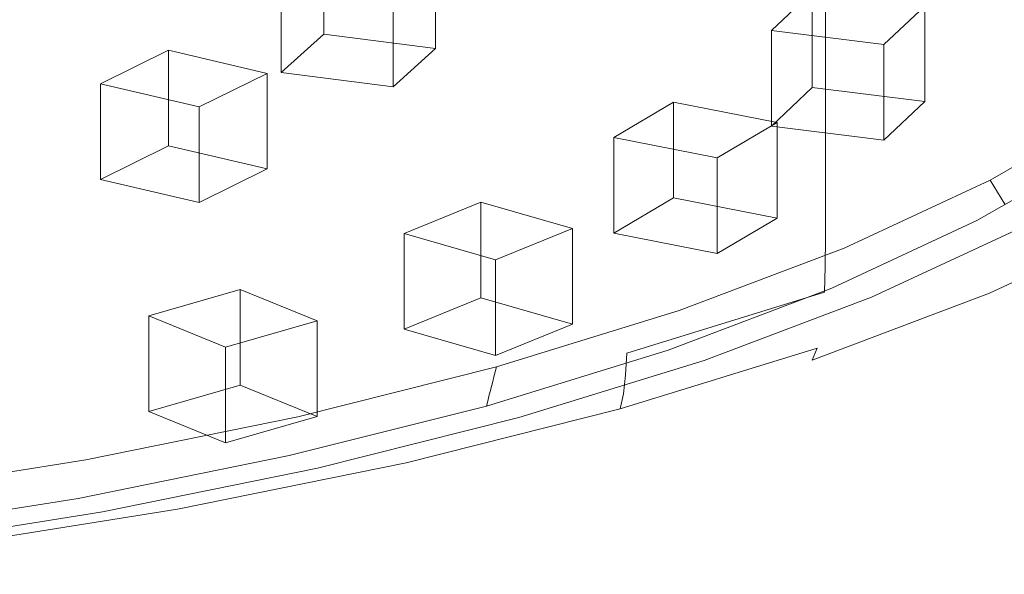
# Model space of a CAD drawing. Extents: x -126 to 87, y -120 to 0.
# Drawn here: x 59 to 76, y -119 to -109 of the extents above; entities that cross this region are included whole.
import ezdxf

# ---------------------------------------------------------------- set-up
doc = ezdxf.new("R2010")
doc.units = 0
doc.header["$LTSCALE"] = 500
doc.header["$MEASUREMENT"] = 0
for name, color, linetype in [('FERRO_CHROM', 7, 'Continuous'), ('FERRO_PRYSZNIC1', 7, 'Continuous'), ('FERRO_PRYSZNIC2', 7, 'Continuous')]:
    doc.layers.add(name, color=color, linetype=linetype)

msp = doc.modelspace()

# ---------------------------------------------------------------- linework, layer by layer
at = {"layer": 'FERRO_CHROM', "lineweight": 0}
for points, invisible_edges in [([(65.545, -109.136, 283.86), (69.376, -108.173, 281.215), (69.376, -107.376, 281.505), (65.545, -108.339, 284.15)], 15), ([(61.454, -108.398, 286.716), (61.454, -109.171, 286.435), (65.545, -108.339, 284.15), (65.545, -107.567, 284.431)], 15), ([(76.083, -108.305, 274.029), (76.083, -107.502, 274.322), (72.903, -108.709, 277.636), (72.903, -109.512, 277.344)], 11), ([(69.376, -109.796, 280.624), (72.903, -108.709, 277.636), (72.903, -107.896, 277.932), (69.376, -108.984, 280.92)], 15), ([(78.898, -107.777, 270.145), (76.083, -109.088, 273.745), (76.083, -109.838, 273.472), (78.898, -108.527, 269.872)], 15), ([(65.545, -109.947, 283.565), (69.376, -108.984, 280.92), (69.376, -108.173, 281.215), (65.545, -109.136, 283.86)], 15), ([(57.145, -109.093, 288.624), (57.145, -109.865, 288.342), (61.454, -109.171, 286.435), (61.454, -108.398, 286.716)], 15), ([(61.454, -109.968, 286.145), (65.545, -109.136, 283.86), (65.545, -108.339, 284.15), (61.454, -109.171, 286.435)], 15), ([(76.083, -108.305, 274.029), (72.903, -109.512, 277.344), (72.903, -110.294, 277.059), (76.083, -109.088, 273.745)], 13), ([(78.898, -108.527, 269.872), (76.083, -109.838, 273.472), (76.083, -110.544, 273.215), (78.898, -109.234, 269.615)], 15), ([(69.376, -110.599, 280.332), (72.903, -109.512, 277.344), (72.903, -108.709, 277.636), (69.376, -109.796, 280.624)], 15), ([(65.545, -110.759, 283.269), (69.376, -109.796, 280.624), (69.376, -108.984, 280.92), (65.545, -109.947, 283.565)], 15), ([(61.454, -110.778, 285.85), (65.545, -109.947, 283.565), (65.545, -109.136, 283.86), (61.454, -109.968, 286.145)], 15), ([(76.083, -109.088, 273.745), (72.903, -110.294, 277.059), (72.903, -111.044, 276.786), (76.083, -109.838, 273.472)], 13), ([(57.145, -110.662, 288.052), (61.454, -109.968, 286.145), (61.454, -109.171, 286.435), (57.145, -109.865, 288.342)], 15), ([(78.898, -109.234, 269.615), (76.083, -110.544, 273.215), (76.083, -111.196, 272.977), (78.898, -109.885, 269.377)], 15), ([(69.376, -110.599, 280.332), (69.376, -111.381, 280.047), (72.903, -110.294, 277.059), (72.903, -109.512, 277.344)], 15), ([(65.545, -111.562, 282.977), (69.376, -110.599, 280.332), (69.376, -109.796, 280.624), (65.545, -110.759, 283.269)], 15), ([(76.083, -109.838, 273.472), (72.903, -111.044, 276.786), (72.903, -111.75, 276.529), (76.083, -110.544, 273.215)], 13), ([(57.145, -111.472, 287.757), (61.454, -110.778, 285.85), (61.454, -109.968, 286.145), (57.145, -110.662, 288.052)], 15), ([(61.454, -111.591, 285.554), (65.545, -110.759, 283.269), (65.545, -109.947, 283.565), (61.454, -110.778, 285.85)], 15), ([(78.898, -110.47, 269.164), (78.898, -109.885, 269.377), (76.083, -111.196, 272.977), (76.083, -111.781, 272.764)], 15), ([(69.376, -111.381, 280.047), (69.376, -112.132, 279.774), (72.903, -111.044, 276.786), (72.903, -110.294, 277.059)], 15), ([(76.083, -110.544, 273.215), (72.903, -111.75, 276.529), (72.903, -112.402, 276.292), (76.083, -111.196, 272.977)], 13), ([(78.893, -110.991, 268.971), (78.898, -110.47, 269.164), (76.083, -111.781, 272.764), (76.079, -112.301, 272.571)], 15), ([(65.545, -111.562, 282.977), (65.545, -112.344, 282.692), (69.376, -111.381, 280.047), (69.376, -110.599, 280.332)], 15), ([(78.153, -110.777, 262.891), (75.902, -112.073, 266.45), (75.837, -111.965, 266.442), (78.083, -110.672, 262.89)], 9), ([(57.145, -112.285, 287.462), (61.454, -111.591, 285.554), (61.454, -110.778, 285.85), (57.145, -111.472, 287.757)], 15), ([(61.454, -112.394, 285.262), (65.545, -111.562, 282.977), (65.545, -110.759, 283.269), (61.454, -111.591, 285.554)], 15), ([(78.222, -110.883, 262.892), (75.967, -112.18, 266.457), (75.902, -112.073, 266.45), (78.153, -110.777, 262.891)], 13), ([(78.291, -110.988, 262.893), (76.033, -112.288, 266.464), (75.967, -112.18, 266.457), (78.222, -110.883, 262.892)], 13), ([(69.376, -112.132, 279.774), (69.376, -112.838, 279.517), (72.903, -111.75, 276.529), (72.903, -111.044, 276.786)], 15), ([(78.36, -111.093, 262.894), (76.098, -112.395, 266.472), (76.033, -112.288, 266.464), (78.291, -110.988, 262.893)], 13), ([(78.878, -111.448, 268.794), (78.893, -110.991, 268.971), (76.079, -112.301, 272.571), (76.065, -112.758, 272.393)], 15), ([(76.083, -111.781, 272.764), (76.083, -111.196, 272.977), (72.903, -112.402, 276.292), (72.903, -112.987, 276.079)], 15), ([(65.545, -112.344, 282.692), (65.545, -113.094, 282.419), (69.376, -112.132, 279.774), (69.376, -111.381, 280.047)], 15), ([(57.145, -113.088, 287.169), (61.454, -112.394, 285.262), (61.454, -111.591, 285.554), (57.145, -112.285, 287.462)], 15), ([(61.454, -112.394, 285.262), (61.454, -113.176, 284.977), (65.545, -112.344, 282.692), (65.545, -111.562, 282.977)], 15), ([(78.848, -111.844, 268.629), (78.878, -111.448, 268.794), (76.065, -112.758, 272.393), (76.037, -113.153, 272.225)], 15), ([(69.376, -112.838, 279.517), (69.376, -113.49, 279.28), (72.903, -112.402, 276.292), (72.903, -111.75, 276.529)], 15), ([(76.079, -112.301, 272.571), (76.083, -111.781, 272.764), (72.903, -112.987, 276.079), (72.899, -113.507, 275.885)], 15), ([(75.902, -112.073, 266.45), (73.297, -113.286, 269.782), (73.236, -113.176, 269.769), (75.837, -111.965, 266.442)], 11), ([(78.848, -111.844, 268.629), (76.037, -113.153, 272.225), (75.991, -113.487, 272.063), (78.799, -112.18, 268.471)], 15), ([(65.545, -113.094, 282.419), (65.545, -113.801, 282.162), (69.376, -112.838, 279.517), (69.376, -112.132, 279.774)], 15), ([(75.967, -112.18, 266.457), (73.357, -113.395, 269.795), (73.297, -113.286, 269.782), (75.902, -112.073, 266.45)], 15), ([(76.065, -112.758, 272.393), (76.079, -112.301, 272.571), (72.899, -113.507, 275.885), (72.886, -113.964, 275.705)], 15), ([(76.033, -112.288, 266.464), (73.418, -113.505, 269.808), (73.357, -113.395, 269.795), (75.967, -112.18, 266.457)], 15), ([(76.098, -112.395, 266.472), (73.479, -113.614, 269.822), (73.418, -113.505, 269.808), (76.033, -112.288, 266.464)], 15), ([(78.799, -112.18, 268.471), (75.991, -113.487, 272.063), (75.922, -113.763, 271.902), (78.724, -112.458, 268.317)], 15), ([(57.145, -113.088, 287.169), (57.145, -113.87, 286.885), (61.454, -113.176, 284.977), (61.454, -112.394, 285.262)], 15), ([(61.454, -113.176, 284.977), (61.454, -113.926, 284.704), (65.545, -113.094, 282.419), (65.545, -112.344, 282.692)], 15), ([(69.376, -114.075, 279.067), (72.903, -112.987, 276.079), (72.903, -112.402, 276.292), (69.376, -113.49, 279.28)], 13), ([(76.098, -112.395, 266.472), (76.163, -112.502, 266.479), (73.539, -113.724, 269.835), (73.479, -113.614, 269.822)], 15), ([(78.724, -112.458, 268.317), (75.922, -113.763, 271.902), (75.825, -113.981, 271.738), (78.62, -112.68, 268.163)], 11), ([(76.163, -112.502, 266.479), (76.228, -112.61, 266.486), (73.6, -113.833, 269.848), (73.539, -113.724, 269.835)], 15), ([(76.228, -112.61, 266.486), (76.294, -112.717, 266.494), (73.661, -113.943, 269.861), (73.6, -113.833, 269.848)], 15), ([(65.545, -113.801, 282.162), (65.545, -114.452, 281.925), (69.376, -113.49, 279.28), (69.376, -112.838, 279.517)], 15), ([(76.037, -113.153, 272.225), (76.065, -112.758, 272.393), (72.886, -113.964, 275.705), (72.861, -114.358, 275.535)], 15), ([(76.294, -112.717, 266.494), (76.359, -112.825, 266.501), (73.722, -114.052, 269.874), (73.661, -113.943, 269.861)], 15), ([(76.676, -112.897, 266.701), (74.017, -114.135, 270.102), (73.722, -114.052, 269.874), (76.359, -112.825, 266.501)], 11), ([(78.303, -112.96, 267.835), (78.481, -112.847, 268.003), (75.696, -114.143, 271.566), (75.53, -114.251, 271.382)], 15), ([(78.62, -112.68, 268.163), (75.825, -113.981, 271.738), (75.696, -114.143, 271.566), (78.481, -112.847, 268.003)], 15), ([(69.372, -114.595, 278.873), (72.899, -113.507, 275.885), (72.903, -112.987, 276.079), (69.376, -114.075, 279.067)], 13), ([(76.989, -112.963, 266.899), (74.307, -114.211, 270.328), (74.017, -114.135, 270.102), (76.676, -112.897, 266.701)], 15), ([(77.291, -113.016, 267.095), (74.589, -114.274, 270.551), (74.307, -114.211, 270.328), (76.989, -112.963, 266.899)], 15), ([(77.579, -113.048, 267.288), (74.856, -114.316, 270.77), (74.589, -114.274, 270.551), (77.291, -113.016, 267.095)], 15), ([(78.09, -113.027, 267.659), (78.303, -112.96, 267.835), (75.53, -114.251, 271.382), (75.331, -114.311, 271.186)], 15), ([(57.145, -113.87, 286.885), (57.145, -114.62, 286.612), (61.454, -113.926, 284.704), (61.454, -113.176, 284.977)], 15), ([(61.454, -113.926, 284.704), (61.454, -114.632, 284.447), (65.545, -113.801, 282.162), (65.545, -113.094, 282.419)], 15), ([(73.297, -113.286, 269.782), (70.353, -114.402, 272.85), (70.298, -114.291, 272.831), (73.236, -113.176, 269.769)], 11), ([(76.037, -113.153, 272.225), (72.861, -114.358, 275.535), (72.819, -114.691, 275.369), (75.991, -113.487, 272.063)], 15), ([(77.579, -113.048, 267.288), (77.847, -113.054, 267.476), (75.105, -114.331, 270.982), (74.856, -114.316, 270.77)], 15), ([(77.847, -113.054, 267.476), (78.09, -113.027, 267.659), (75.331, -114.311, 271.186), (75.105, -114.331, 270.982)], 15), ([(73.357, -113.395, 269.795), (70.409, -114.514, 272.868), (70.353, -114.402, 272.85), (73.297, -113.286, 269.782)], 15), ([(65.545, -115.037, 281.712), (69.376, -114.075, 279.067), (69.376, -113.49, 279.28), (65.545, -114.452, 281.925)], 15), ([(69.361, -115.051, 278.692), (72.886, -113.964, 275.705), (72.899, -113.507, 275.885), (69.372, -114.595, 278.873)], 13), ([(73.418, -113.505, 269.808), (70.464, -114.625, 272.887), (70.409, -114.514, 272.868), (73.357, -113.395, 269.795)], 15), ([(73.479, -113.614, 269.822), (70.52, -114.737, 272.906), (70.464, -114.625, 272.887), (73.418, -113.505, 269.808)], 15), ([(75.991, -113.487, 272.063), (72.819, -114.691, 275.369), (72.756, -114.964, 275.202), (75.922, -113.763, 271.902)], 15), ([(73.479, -113.614, 269.822), (73.539, -113.724, 269.835), (70.575, -114.848, 272.924), (70.52, -114.737, 272.906)], 15), ([(73.539, -113.724, 269.835), (73.6, -113.833, 269.848), (70.631, -114.96, 272.943), (70.575, -114.848, 272.924)], 15), ([(61.454, -114.632, 284.447), (61.454, -115.284, 284.21), (65.545, -114.452, 281.925), (65.545, -113.801, 282.162)], 15), ([(73.6, -113.833, 269.848), (73.661, -113.943, 269.861), (70.687, -115.071, 272.961), (70.631, -114.96, 272.943)], 15), ([(75.922, -113.763, 271.902), (72.756, -114.964, 275.202), (72.667, -115.179, 275.029), (75.825, -113.981, 271.738)], 11), ([(57.145, -114.62, 286.612), (57.145, -115.327, 286.355), (61.454, -114.632, 284.447), (61.454, -113.926, 284.704)], 15), ([(65.542, -115.557, 281.517), (69.372, -114.595, 278.873), (69.376, -114.075, 279.067), (65.545, -115.037, 281.712)], 15), ([(69.338, -115.444, 278.52), (72.861, -114.358, 275.535), (72.886, -113.964, 275.705), (69.361, -115.051, 278.692)], 11), ([(73.661, -113.943, 269.861), (73.722, -114.052, 269.874), (70.742, -115.183, 272.98), (70.687, -115.071, 272.961)], 15), ([(74.017, -114.135, 270.102), (71.012, -115.275, 273.234), (70.742, -115.183, 272.98), (73.722, -114.052, 269.874)], 11), ([(75.825, -113.981, 271.738), (72.667, -115.179, 275.029), (72.549, -115.337, 274.846), (75.696, -114.143, 271.566)], 15), ([(74.307, -114.211, 270.328), (71.278, -115.36, 273.486), (71.012, -115.275, 273.234), (74.017, -114.135, 270.102)], 15), ([(74.589, -114.274, 270.551), (71.536, -115.432, 273.734), (71.278, -115.36, 273.486), (74.307, -114.211, 270.328)], 15), ([(75.331, -114.311, 271.186), (75.53, -114.251, 271.382), (72.397, -115.44, 274.647), (72.215, -115.494, 274.434)], 15), ([(75.53, -114.251, 271.382), (75.696, -114.143, 271.566), (72.549, -115.337, 274.846), (72.397, -115.44, 274.647)], 15), ([(67.088, -115.409, 275.616), (67.038, -115.296, 275.592), (70.298, -114.291, 272.831), (70.353, -114.402, 272.85)], 13), ([(67.138, -115.522, 275.639), (67.088, -115.409, 275.616), (70.353, -114.402, 272.85), (70.409, -114.514, 272.868)], 15), ([(69.338, -115.444, 278.52), (69.3, -115.776, 278.35), (72.819, -114.691, 275.369), (72.861, -114.358, 275.535)], 15), ([(74.856, -114.316, 270.77), (71.781, -115.483, 273.976), (71.536, -115.432, 273.734), (74.589, -114.274, 270.551)], 15), ([(74.856, -114.316, 270.77), (75.105, -114.331, 270.982), (72.008, -115.505, 274.21), (71.781, -115.483, 273.976)], 15), ([(75.105, -114.331, 270.982), (75.331, -114.311, 271.186), (72.215, -115.494, 274.434), (72.008, -115.505, 274.21)], 15), ([(61.454, -115.869, 283.997), (65.545, -115.037, 281.712), (65.545, -114.452, 281.925), (61.454, -115.284, 284.21)], 15), ([(65.532, -116.013, 281.336), (69.361, -115.051, 278.692), (69.372, -114.595, 278.873), (65.542, -115.557, 281.517)], 15), ([(67.188, -115.635, 275.663), (67.138, -115.522, 275.639), (70.409, -114.514, 272.868), (70.464, -114.625, 272.887)], 15), ([(57.145, -115.327, 286.355), (57.145, -115.978, 286.117), (61.454, -115.284, 284.21), (61.454, -114.632, 284.447)], 15), ([(67.238, -115.749, 275.686), (67.188, -115.635, 275.663), (70.464, -114.625, 272.887), (70.52, -114.737, 272.906)], 15), ([(67.238, -115.749, 275.686), (70.52, -114.737, 272.906), (70.575, -114.848, 272.924), (67.288, -115.862, 275.709)], 15), ([(69.3, -115.776, 278.35), (69.244, -116.047, 278.177), (72.756, -114.964, 275.202), (72.819, -114.691, 275.369)], 13), ([(67.288, -115.862, 275.709), (70.575, -114.848, 272.924), (70.631, -114.96, 272.943), (67.338, -115.975, 275.733)], 15), ([(61.451, -116.389, 283.802), (65.542, -115.557, 281.517), (65.545, -115.037, 281.712), (61.454, -115.869, 283.997)], 15), ([(65.512, -116.405, 281.161), (69.338, -115.444, 278.52), (69.361, -115.051, 278.692), (65.532, -116.013, 281.336)], 13), ([(67.338, -115.975, 275.733), (70.631, -114.96, 272.943), (70.687, -115.071, 272.961), (67.387, -116.088, 275.756)], 15), ([(67.387, -116.088, 275.756), (70.687, -115.071, 272.961), (70.742, -115.183, 272.98), (67.437, -116.202, 275.78)], 15), ([(69.244, -116.047, 278.177), (69.164, -116.259, 277.997), (72.667, -115.179, 275.029), (72.756, -114.964, 275.202)], 11), ([(57.145, -116.563, 285.905), (61.454, -115.869, 283.997), (61.454, -115.284, 284.21), (57.145, -115.978, 286.117)], 15), ([(63.542, -116.3, 278.064), (63.498, -116.185, 278.036), (67.038, -115.296, 275.592), (67.088, -115.409, 275.616)], 13), ([(67.68, -116.303, 276.057), (67.437, -116.202, 275.78), (70.742, -115.183, 272.98), (71.012, -115.275, 273.234)], 13), ([(67.918, -116.397, 276.332), (67.68, -116.303, 276.057), (71.012, -115.275, 273.234), (71.278, -115.36, 273.486)], 15), ([(69.164, -116.259, 277.997), (69.058, -116.414, 277.803), (72.549, -115.337, 274.846), (72.667, -115.179, 275.029)], 15), ([(63.586, -116.415, 278.092), (63.542, -116.3, 278.064), (67.088, -115.409, 275.616), (67.138, -115.522, 275.639)], 15), ([(65.512, -116.405, 281.161), (65.479, -116.736, 280.988), (69.3, -115.776, 278.35), (69.338, -115.444, 278.52)], 11), ([(68.149, -116.476, 276.603), (67.918, -116.397, 276.332), (71.278, -115.36, 273.486), (71.536, -115.432, 273.734)], 15), ([(68.369, -116.535, 276.866), (68.149, -116.476, 276.603), (71.536, -115.432, 273.734), (71.781, -115.483, 273.976)], 15), ([(68.759, -116.559, 277.363), (72.215, -115.494, 274.434), (72.397, -115.44, 274.647), (68.922, -116.511, 277.591)], 15), ([(68.922, -116.511, 277.591), (72.397, -115.44, 274.647), (72.549, -115.337, 274.846), (69.058, -116.414, 277.803)], 15), ([(61.442, -116.844, 283.619), (65.532, -116.013, 281.336), (65.542, -115.557, 281.517), (61.451, -116.389, 283.802)], 15), ([(63.629, -116.53, 278.12), (63.586, -116.415, 278.092), (67.138, -115.522, 275.639), (67.188, -115.635, 275.663)], 15), ([(63.673, -116.644, 278.147), (63.629, -116.53, 278.12), (67.188, -115.635, 275.663), (67.238, -115.749, 275.686)], 15), ([(68.369, -116.535, 276.866), (71.781, -115.483, 273.976), (72.008, -115.505, 274.21), (68.573, -116.565, 277.12)], 15), ([(68.573, -116.565, 277.12), (72.008, -115.505, 274.21), (72.215, -115.494, 274.434), (68.759, -116.559, 277.363)], 15), ([(63.673, -116.644, 278.147), (67.238, -115.749, 275.686), (67.288, -115.862, 275.709), (63.717, -116.759, 278.175)], 15), ([(65.479, -116.736, 280.988), (65.429, -117.006, 280.811), (69.244, -116.047, 278.177), (69.3, -115.776, 278.35)], 9), ([(57.143, -117.083, 285.71), (61.451, -116.389, 283.802), (61.454, -115.869, 283.997), (57.145, -116.563, 285.905)], 15), ([(63.717, -116.759, 278.175), (67.288, -115.862, 275.709), (67.338, -115.975, 275.733), (63.76, -116.874, 278.203)], 15), ([(63.76, -116.874, 278.203), (67.338, -115.975, 275.733), (67.387, -116.088, 275.756), (63.804, -116.989, 278.23)], 15), ([(61.426, -117.236, 283.443), (65.512, -116.405, 281.161), (65.532, -116.013, 281.336), (61.442, -116.844, 283.619)], 15), ([(63.804, -116.989, 278.23), (67.387, -116.088, 275.756), (67.437, -116.202, 275.78), (63.848, -117.104, 278.258)], 15), ([(65.429, -117.006, 280.811), (65.359, -117.215, 280.624), (69.164, -116.259, 277.997), (69.244, -116.047, 278.177)], 15), ([(59.755, -117.07, 280.179), (59.718, -116.954, 280.148), (63.498, -116.185, 278.036), (63.542, -116.3, 278.064)], 13), ([(59.792, -117.186, 280.21), (59.755, -117.07, 280.179), (63.542, -116.3, 278.064), (63.586, -116.415, 278.092)], 15), ([(64.06, -117.212, 278.556), (63.848, -117.104, 278.258), (67.437, -116.202, 275.78), (67.68, -116.303, 276.057)], 13), ([(64.269, -117.314, 278.852), (64.06, -117.212, 278.556), (67.68, -116.303, 276.057), (67.918, -116.397, 276.332)], 15), ([(65.359, -117.215, 280.624), (65.267, -117.366, 280.421), (69.058, -116.414, 277.803), (69.164, -116.259, 277.997)], 15), ([(57.136, -117.538, 285.526), (61.442, -116.844, 283.619), (61.451, -116.389, 283.802), (57.143, -117.083, 285.71)], 15), ([(59.829, -117.302, 280.242), (59.792, -117.186, 280.21), (63.586, -116.415, 278.092), (63.629, -116.53, 278.12)], 15), ([(59.866, -117.418, 280.273), (59.829, -117.302, 280.242), (63.629, -116.53, 278.12), (63.673, -116.644, 278.147)], 15), ([(61.426, -117.236, 283.443), (61.397, -117.566, 283.267), (65.479, -116.736, 280.988), (65.512, -116.405, 281.161)], 15), ([(64.471, -117.4, 279.142), (64.269, -117.314, 278.852), (67.918, -116.397, 276.332), (68.149, -116.476, 276.603)], 15), ([(64.663, -117.466, 279.424), (64.471, -117.4, 279.142), (68.149, -116.476, 276.603), (68.369, -116.535, 276.866)], 15), ([(65.005, -117.503, 279.954), (68.759, -116.559, 277.363), (68.922, -116.511, 277.591), (65.147, -117.46, 280.197)], 15), ([(65.147, -117.46, 280.197), (68.922, -116.511, 277.591), (69.058, -116.414, 277.803), (65.267, -117.366, 280.421)], 15), ([(59.866, -117.418, 280.273), (63.673, -116.644, 278.147), (63.717, -116.759, 278.175), (59.903, -117.534, 280.305)], 15), ([(64.663, -117.466, 279.424), (68.369, -116.535, 276.866), (68.573, -116.565, 277.12), (64.842, -117.502, 279.696)], 15), ([(64.842, -117.502, 279.696), (68.573, -116.565, 277.12), (68.759, -116.559, 277.363), (65.005, -117.503, 279.954)], 15), ([(57.122, -117.93, 285.349), (61.426, -117.236, 283.443), (61.442, -116.844, 283.619), (57.136, -117.538, 285.526)], 15), ([(59.903, -117.534, 280.305), (63.717, -116.759, 278.175), (63.76, -116.874, 278.203), (59.94, -117.651, 280.336)], 15), ([(59.94, -117.651, 280.336), (63.76, -116.874, 278.203), (63.804, -116.989, 278.23), (59.977, -117.767, 280.367)], 15), ([(61.397, -117.566, 283.267), (61.355, -117.834, 283.086), (65.429, -117.006, 280.811), (65.479, -116.736, 280.988)], 13), ([(55.767, -117.713, 281.945), (55.737, -117.595, 281.91), (59.718, -116.954, 280.148), (59.755, -117.07, 280.179)], 13), ([(59.977, -117.767, 280.367), (63.804, -116.989, 278.23), (63.848, -117.104, 278.258), (60.014, -117.883, 280.399)], 15), ([(61.355, -117.834, 283.086), (61.296, -118.041, 282.893), (65.359, -117.215, 280.624), (65.429, -117.006, 280.811)], 15), ([(55.797, -117.83, 281.979), (55.767, -117.713, 281.945), (59.755, -117.07, 280.179), (59.792, -117.186, 280.21)], 15), ([(55.827, -117.947, 282.014), (55.797, -117.83, 281.979), (59.792, -117.186, 280.21), (59.829, -117.302, 280.242)], 15), ([(60.194, -117.998, 280.715), (60.014, -117.883, 280.399), (63.848, -117.104, 278.258), (64.06, -117.212, 278.556)], 13), ([(60.371, -118.106, 281.028), (60.194, -117.998, 280.715), (64.06, -117.212, 278.556), (64.269, -117.314, 278.852)], 15), ([(61.296, -118.041, 282.893), (61.217, -118.189, 282.682), (65.267, -117.366, 280.421), (65.359, -117.215, 280.624)], 15), ([(55.857, -118.064, 282.048), (55.827, -117.947, 282.014), (59.829, -117.302, 280.242), (59.866, -117.418, 280.273)], 15), ([(57.122, -117.93, 285.349), (57.099, -118.258, 285.17), (61.397, -117.566, 283.267), (61.426, -117.236, 283.443)], 15), ([(60.543, -118.199, 281.336), (60.371, -118.106, 281.028), (64.269, -117.314, 278.852), (64.471, -117.4, 279.142)], 15), ([(60.706, -118.27, 281.634), (60.543, -118.199, 281.336), (64.471, -117.4, 279.142), (64.663, -117.466, 279.424)], 15), ([(61.116, -118.279, 282.448), (65.147, -117.46, 280.197), (65.267, -117.366, 280.421), (61.217, -118.189, 282.682)], 15), ([(55.857, -118.064, 282.048), (59.866, -117.418, 280.273), (59.903, -117.534, 280.305), (55.887, -118.182, 282.083)], 15), ([(55.887, -118.182, 282.083), (59.903, -117.534, 280.305), (59.94, -117.651, 280.336), (55.917, -118.299, 282.117)], 15), ([(57.099, -118.258, 285.17), (57.065, -118.525, 284.985), (61.355, -117.834, 283.086), (61.397, -117.566, 283.267)], 13), ([(60.706, -118.27, 281.634), (64.663, -117.466, 279.424), (64.842, -117.502, 279.696), (60.858, -118.312, 281.921)], 15), ([(60.858, -118.312, 281.921), (64.842, -117.502, 279.696), (65.005, -117.503, 279.954), (60.995, -118.318, 282.193)], 15), ([(60.995, -118.318, 282.193), (65.005, -117.503, 279.954), (65.147, -117.46, 280.197), (61.116, -118.279, 282.448)], 15), ([(55.917, -118.299, 282.117), (59.94, -117.651, 280.336), (59.977, -117.767, 280.367), (55.947, -118.416, 282.152)], 15), ([(55.947, -118.416, 282.152), (59.977, -117.767, 280.367), (60.014, -117.883, 280.399), (55.977, -118.533, 282.186)], 15), ([(56.123, -118.654, 282.518), (55.977, -118.533, 282.186), (60.014, -117.883, 280.399), (60.194, -117.998, 280.715)], 13), ([(57.065, -118.525, 284.985), (57.017, -118.731, 284.787), (61.296, -118.041, 282.893), (61.355, -117.834, 283.086)], 15), ([(56.267, -118.767, 282.846), (56.123, -118.654, 282.518), (60.194, -117.998, 280.715), (60.371, -118.106, 281.028)], 15), ([(56.406, -118.866, 283.167), (56.267, -118.767, 282.846), (60.371, -118.106, 281.028), (60.543, -118.199, 281.336)], 15), ([(57.017, -118.731, 284.787), (56.953, -118.877, 284.57), (61.217, -118.189, 282.682), (61.296, -118.041, 282.893)], 15), ([(56.538, -118.942, 283.48), (56.406, -118.866, 283.167), (60.543, -118.199, 281.336), (60.706, -118.27, 281.634)], 15), ([(56.538, -118.942, 283.48), (60.706, -118.27, 281.634), (60.858, -118.312, 281.921), (56.661, -118.988, 283.779)], 15), ([(56.773, -118.998, 284.063), (60.995, -118.318, 282.193), (61.116, -118.279, 282.448), (56.871, -118.963, 284.328)], 15), ([(56.871, -118.963, 284.328), (61.116, -118.279, 282.448), (61.217, -118.189, 282.682), (56.953, -118.877, 284.57)], 15), ([(56.661, -118.988, 283.779), (60.858, -118.312, 281.921), (60.995, -118.318, 282.193), (56.773, -118.998, 284.063)], 15)]:
    msp.add_3dface(points, dxfattribs=dict(at, invisible_edges=invisible_edges))
at = {"layer": 'FERRO_PRYSZNIC1', "lineweight": 0}
for points, invisible_edges in [([(68.777, -109.109, 254.293), (65.932, -108.834, 253.139), (67.031, -107.877, 250.515), (69.92, -108.064, 251.427)], 15), ([(68.777, -109.109, 254.293), (69.92, -108.064, 251.427), (72.77, -108.229, 252.316), (71.561, -109.362, 255.428)], 15), ([(62.996, -108.533, 251.954), (61.949, -109.413, 254.384), (59.033, -109.046, 253.07), (59.939, -108.2, 250.728)], 15), ([(71.561, -109.362, 255.428), (72.77, -108.229, 252.316), (75.589, -108.376, 253.187), (74.299, -109.6, 256.548)], 15), ([(74.299, -109.6, 256.548), (75.589, -108.376, 253.187), (78.389, -108.511, 254.045), (77.007, -109.827, 257.659)], 15), ([(65.932, -108.834, 253.139), (64.734, -109.773, 255.726), (61.949, -109.413, 254.384), (62.996, -108.533, 251.954)], 15), ([(59.033, -109.046, 253.07), (58.229, -109.86, 255.345), (55.462, -109.502, 254.125), (55.947, -108.674, 251.796)], 15), ([(68.777, -109.109, 254.293), (67.429, -110.122, 257.08), (64.734, -109.773, 255.726), (65.932, -108.834, 253.139)], 15), ([(61.949, -109.413, 254.384), (60.846, -110.258, 256.729), (58.229, -109.86, 255.345), (59.033, -109.046, 253.07)], 15), ([(68.777, -109.109, 254.293), (71.561, -109.362, 255.428), (70.074, -110.455, 258.432), (67.429, -110.122, 257.08)], 15), ([(64.734, -109.773, 255.726), (63.377, -110.67, 258.206), (60.846, -110.258, 256.729), (61.949, -109.413, 254.384)], 15), ([(71.561, -109.362, 255.428), (74.299, -109.6, 256.548), (72.682, -110.777, 259.783), (70.074, -110.455, 258.432)], 15), ([(74.299, -109.6, 256.548), (77.007, -109.827, 257.659), (75.265, -111.091, 261.133), (72.682, -110.777, 259.783)], 15), ([(60.846, -110.258, 256.729), (59.596, -111.032, 258.887), (57.417, -110.59, 257.403), (58.229, -109.86, 255.345)], 15), ([(67.429, -110.122, 257.08), (65.853, -111.086, 259.738), (63.377, -110.67, 258.206), (64.734, -109.773, 255.726)], 15), ([(77.007, -109.827, 257.659), (79.699, -110.048, 258.765), (77.835, -111.402, 262.483), (75.265, -111.091, 261.133)], 13), ([(67.429, -110.122, 257.08), (70.074, -110.455, 258.432), (68.309, -111.494, 261.289), (65.853, -111.086, 259.738)], 15), ([(63.377, -110.67, 258.206), (61.802, -111.503, 260.509), (59.596, -111.032, 258.887), (60.846, -110.258, 256.729)], 15), ([(70.074, -110.455, 258.432), (72.682, -110.777, 259.783), (70.749, -111.895, 262.856), (68.309, -111.494, 261.289)], 15), ([(59.596, -111.032, 258.887), (58.055, -111.703, 260.745), (56.288, -111.181, 259.054), (57.417, -110.59, 257.403)], 15), ([(65.853, -111.086, 259.738), (64.028, -111.986, 262.217), (61.802, -111.503, 260.509), (63.377, -110.67, 258.206)], 15), ([(78.052, -110.763, 262.839), (78.083, -110.672, 262.89), (75.837, -111.965, 266.442), (75.807, -112.055, 266.389)], 13), ([(72.682, -110.777, 259.783), (75.265, -111.091, 261.133), (73.178, -112.292, 264.432), (70.749, -111.895, 262.856)], 15), ([(77.99, -110.946, 262.737), (78.021, -110.855, 262.788), (75.778, -112.146, 266.335), (75.749, -112.236, 266.281)], 15), ([(78.021, -110.855, 262.788), (78.052, -110.763, 262.839), (75.807, -112.055, 266.389), (75.778, -112.146, 266.335)], 15), ([(61.802, -111.503, 260.509), (59.951, -112.249, 262.564), (58.055, -111.703, 260.745), (59.596, -111.032, 258.887)], 15), ([(65.853, -111.086, 259.738), (68.309, -111.494, 261.289), (66.265, -112.465, 263.961), (64.028, -111.986, 262.217)], 15), ([(75.265, -111.091, 261.133), (77.835, -111.402, 262.483), (75.603, -112.686, 266.013), (73.178, -112.292, 264.432)], 13), ([(77.959, -111.037, 262.686), (75.72, -112.326, 266.228), (75.69, -112.416, 266.174), (77.928, -111.128, 262.636)], 15), ([(77.959, -111.037, 262.686), (77.99, -110.946, 262.737), (75.749, -112.236, 266.281), (75.72, -112.326, 266.228)], 15), ([(77.897, -111.219, 262.585), (75.661, -112.506, 266.121), (75.632, -112.596, 266.067), (77.866, -111.31, 262.534)], 15), ([(77.928, -111.128, 262.636), (75.69, -112.416, 266.174), (75.661, -112.506, 266.121), (77.897, -111.219, 262.585)], 15), ([(77.866, -111.31, 262.534), (75.632, -112.596, 266.067), (75.603, -112.686, 266.013), (77.835, -111.402, 262.483)], 15), ([(64.028, -111.986, 262.217), (61.93, -112.804, 264.467), (59.951, -112.249, 262.564), (61.802, -111.503, 260.509)], 15), ([(68.309, -111.494, 261.289), (70.749, -111.895, 262.856), (68.511, -112.942, 265.732), (66.265, -112.465, 263.961)], 15), ([(57.764, -112.884, 264.303), (56.079, -112.235, 262.191), (58.055, -111.703, 260.745), (59.951, -112.249, 262.564)], 15), ([(70.749, -111.895, 262.856), (73.178, -112.292, 264.432), (70.763, -113.416, 267.521), (68.511, -112.942, 265.732)], 15), ([(75.807, -112.055, 266.389), (75.837, -111.965, 266.442), (73.236, -113.176, 269.769), (73.209, -113.265, 269.713)], 13), ([(64.028, -111.986, 262.217), (66.265, -112.465, 263.961), (63.942, -113.355, 266.408), (61.93, -112.804, 264.467)], 15), ([(75.749, -112.236, 266.281), (75.778, -112.146, 266.335), (73.181, -113.354, 269.656), (73.154, -113.444, 269.6)], 15), ([(75.778, -112.146, 266.335), (75.807, -112.055, 266.389), (73.209, -113.265, 269.713), (73.181, -113.354, 269.656)], 15), ([(59.535, -113.523, 266.439), (57.764, -112.884, 264.303), (59.951, -112.249, 262.564), (61.93, -112.804, 264.467)], 15), ([(73.178, -112.292, 264.432), (75.603, -112.686, 266.013), (73.018, -113.89, 269.319), (70.763, -113.416, 267.521)], 13), ([(75.72, -112.326, 266.228), (75.749, -112.236, 266.281), (73.154, -113.444, 269.6), (73.127, -113.533, 269.544)], 15), ([(66.265, -112.465, 263.961), (68.511, -112.942, 265.732), (65.98, -113.904, 268.377), (63.942, -113.355, 266.408)], 15), ([(75.69, -112.416, 266.174), (73.1, -113.622, 269.488), (73.073, -113.711, 269.431), (75.661, -112.506, 266.121)], 15), ([(75.72, -112.326, 266.228), (73.127, -113.533, 269.544), (73.1, -113.622, 269.488), (75.69, -112.416, 266.174)], 15), ([(75.632, -112.596, 266.067), (73.045, -113.8, 269.375), (73.018, -113.89, 269.319), (75.603, -112.686, 266.013)], 15), ([(75.661, -112.506, 266.121), (73.073, -113.711, 269.431), (73.045, -113.8, 269.375), (75.632, -112.596, 266.067)], 15), ([(59.535, -113.523, 266.439), (61.93, -112.804, 264.467), (63.942, -113.355, 266.408), (61.338, -114.151, 268.591)], 15), ([(56.898, -114.15, 268.153), (55.316, -113.428, 265.781), (57.764, -112.884, 264.303), (59.535, -113.523, 266.439)], 15), ([(68.511, -112.942, 265.732), (70.763, -113.416, 267.521), (68.035, -114.451, 270.365), (65.98, -113.904, 268.377)], 15), ([(73.209, -113.265, 269.713), (73.236, -113.176, 269.769), (70.298, -114.291, 272.831), (70.273, -114.379, 272.773)], 13), ([(61.338, -114.151, 268.591), (63.942, -113.355, 266.408), (65.98, -113.904, 268.377), (63.165, -114.77, 270.756)], 15), ([(73.154, -113.444, 269.6), (73.181, -113.354, 269.656), (70.248, -114.467, 272.714), (70.223, -114.556, 272.655)], 15), ([(73.181, -113.354, 269.656), (73.209, -113.265, 269.713), (70.273, -114.379, 272.773), (70.248, -114.467, 272.714)], 15), ([(56.898, -114.15, 268.153), (59.535, -113.523, 266.439), (61.338, -114.151, 268.591), (58.495, -114.851, 270.512)], 15), ([(70.763, -113.416, 267.521), (73.018, -113.89, 269.319), (70.098, -114.997, 272.362), (68.035, -114.451, 270.365)], 13), ([(73.127, -113.533, 269.544), (70.198, -114.644, 272.597), (70.173, -114.732, 272.538), (73.1, -113.622, 269.488)], 15), ([(73.127, -113.533, 269.544), (73.154, -113.444, 269.6), (70.223, -114.556, 272.655), (70.198, -114.644, 272.597)], 15), ([(73.073, -113.711, 269.431), (70.148, -114.821, 272.48), (70.123, -114.909, 272.421), (73.045, -113.8, 269.375)], 15), ([(73.1, -113.622, 269.488), (70.173, -114.732, 272.538), (70.148, -114.821, 272.48), (73.073, -113.711, 269.431)], 15), ([(73.045, -113.8, 269.375), (70.123, -114.909, 272.421), (70.098, -114.997, 272.362), (73.018, -113.89, 269.319)], 15), ([(63.165, -114.77, 270.756), (65.98, -113.904, 268.377), (68.035, -114.451, 270.365), (65.008, -115.384, 272.929)], 15), ([(58.495, -114.851, 270.512), (61.338, -114.151, 268.591), (63.165, -114.77, 270.756), (60.104, -115.536, 272.859)], 15), ([(66.994, -115.471, 275.471), (70.248, -114.467, 272.714), (70.273, -114.379, 272.773), (67.016, -115.383, 275.532)], 15), ([(67.016, -115.383, 275.532), (70.273, -114.379, 272.773), (70.298, -114.291, 272.831), (67.038, -115.296, 275.592)], 11), ([(65.008, -115.384, 272.929), (68.035, -114.451, 270.365), (70.098, -114.997, 272.362), (66.86, -115.996, 275.106)], 11), ([(66.949, -115.646, 275.349), (70.198, -114.644, 272.597), (70.223, -114.556, 272.655), (66.971, -115.558, 275.41)], 15), ([(66.971, -115.558, 275.41), (70.223, -114.556, 272.655), (70.248, -114.467, 272.714), (66.994, -115.471, 275.471)], 15), ([(60.104, -115.536, 272.859), (63.165, -114.77, 270.756), (65.008, -115.384, 272.929), (61.721, -116.21, 275.198)], 15), ([(66.927, -115.733, 275.288), (66.904, -115.821, 275.228), (70.148, -114.821, 272.48), (70.173, -114.732, 272.538)], 15), ([(66.949, -115.646, 275.349), (66.927, -115.733, 275.288), (70.173, -114.732, 272.538), (70.198, -114.644, 272.597)], 15), ([(55.455, -115.455, 272.17), (58.495, -114.851, 270.512), (60.104, -115.536, 272.859), (56.834, -116.197, 274.675)], 15), ([(66.882, -115.908, 275.167), (66.86, -115.996, 275.106), (70.098, -114.997, 272.362), (70.123, -114.909, 272.421)], 15), ([(66.904, -115.821, 275.228), (66.882, -115.908, 275.167), (70.123, -114.909, 272.421), (70.148, -114.821, 272.48)], 15), ([(63.479, -116.272, 277.974), (67.016, -115.383, 275.532), (67.038, -115.296, 275.592), (63.498, -116.185, 278.036)], 9), ([(61.721, -116.21, 275.198), (65.008, -115.384, 272.929), (66.86, -115.996, 275.106), (63.342, -116.88, 277.535)], 11), ([(63.44, -116.446, 277.848), (66.971, -115.558, 275.41), (66.994, -115.471, 275.471), (63.459, -116.359, 277.911)], 13), ([(63.459, -116.359, 277.911), (66.994, -115.471, 275.471), (67.016, -115.383, 275.532), (63.479, -116.272, 277.974)], 13), ([(56.834, -116.197, 274.675), (60.104, -115.536, 272.859), (61.721, -116.21, 275.198), (58.211, -116.924, 277.159)], 15), ([(63.42, -116.533, 277.786), (63.401, -116.619, 277.723), (66.927, -115.733, 275.288), (66.949, -115.646, 275.349)], 11), ([(63.42, -116.533, 277.786), (66.949, -115.646, 275.349), (66.971, -115.558, 275.41), (63.44, -116.446, 277.848)], 13), ([(63.381, -116.706, 277.66), (63.362, -116.793, 277.597), (66.882, -115.908, 275.167), (66.904, -115.821, 275.228)], 11), ([(63.401, -116.619, 277.723), (63.381, -116.706, 277.66), (66.904, -115.821, 275.228), (66.927, -115.733, 275.288)], 11), ([(63.362, -116.793, 277.597), (63.342, -116.88, 277.535), (66.86, -115.996, 275.106), (66.882, -115.908, 275.167)], 11), ([(58.211, -116.924, 277.159), (61.721, -116.21, 275.198), (63.342, -116.88, 277.535), (59.585, -117.643, 279.633)], 11), ([(59.685, -117.126, 280.019), (63.459, -116.359, 277.911), (63.479, -116.272, 277.974), (59.701, -117.04, 280.083)], 15), ([(59.701, -117.04, 280.083), (63.479, -116.272, 277.974), (63.498, -116.185, 278.036), (59.718, -116.954, 280.148)], 11), ([(59.652, -117.299, 279.89), (59.635, -117.385, 279.826), (63.401, -116.619, 277.723), (63.42, -116.533, 277.786)], 15), ([(59.652, -117.299, 279.89), (63.42, -116.533, 277.786), (63.44, -116.446, 277.848), (59.668, -117.212, 279.954)], 15), ([(59.668, -117.212, 279.954), (63.44, -116.446, 277.848), (63.459, -116.359, 277.911), (59.685, -117.126, 280.019)], 15), ([(59.618, -117.471, 279.761), (59.602, -117.557, 279.697), (63.362, -116.793, 277.597), (63.381, -116.706, 277.66)], 15), ([(59.635, -117.385, 279.826), (59.618, -117.471, 279.761), (63.381, -116.706, 277.66), (63.401, -116.619, 277.723)], 15), ([(59.602, -117.557, 279.697), (59.585, -117.643, 279.633), (63.342, -116.88, 277.535), (63.362, -116.793, 277.597)], 15), ([(54.514, -117.52, 278.796), (58.211, -116.924, 277.159), (59.585, -117.643, 279.633), (55.629, -118.281, 281.384)], 11), ([(55.71, -117.767, 281.779), (59.685, -117.126, 280.019), (59.701, -117.04, 280.083), (55.723, -117.681, 281.845)], 15), ([(55.723, -117.681, 281.845), (59.701, -117.04, 280.083), (59.718, -116.954, 280.148), (55.737, -117.595, 281.91)], 11), ([(55.683, -117.938, 281.647), (59.652, -117.299, 279.89), (59.668, -117.212, 279.954), (55.696, -117.852, 281.713)], 15), ([(55.696, -117.852, 281.713), (59.668, -117.212, 279.954), (59.685, -117.126, 280.019), (55.71, -117.767, 281.779)], 15), ([(55.669, -118.024, 281.582), (55.656, -118.11, 281.516), (59.618, -117.471, 279.761), (59.635, -117.385, 279.826)], 15), ([(55.683, -117.938, 281.647), (55.669, -118.024, 281.582), (59.635, -117.385, 279.826), (59.652, -117.299, 279.89)], 15), ([(55.642, -118.195, 281.45), (55.629, -118.281, 281.384), (59.585, -117.643, 279.633), (59.602, -117.557, 279.697)], 15), ([(55.656, -118.11, 281.516), (55.642, -118.195, 281.45), (59.602, -117.557, 279.697), (59.618, -117.471, 279.761)], 15)]:
    msp.add_3dface(points, dxfattribs=dict(at, invisible_edges=invisible_edges))
at = {"layer": 'FERRO_PRYSZNIC2', "lineweight": 0}
for points, invisible_edges in [([(63.203, -108.336, 253.676), (63.959, -107.654, 251.803), (63.959, -109.36, 251.182), (63.203, -110.042, 253.055)], 11), ([(65.952, -107.913, 252.513), (65.196, -108.595, 254.386), (65.196, -110.3, 253.765), (65.952, -109.618, 251.892)], 11), ([(65.196, -108.595, 254.386), (63.203, -108.336, 253.676), (63.203, -110.042, 253.055), (65.196, -110.3, 253.765)], 1), ([(74.671, -108.857, 255.108), (72.667, -108.608, 254.422), (71.938, -109.293, 256.305), (73.941, -109.542, 256.99)], 1), ([(71.938, -109.293, 256.305), (72.667, -108.608, 254.422), (72.667, -110.313, 253.802), (71.938, -110.999, 255.684)], 11), ([(74.671, -108.857, 255.108), (73.941, -109.542, 256.99), (73.941, -111.248, 256.369), (74.671, -110.563, 254.487)], 11), ([(63.81, -109.948, 252.798), (64.232, -109.568, 251.752), (64.352, -109.162, 252.183), (64.076, -109.41, 252.866)], 15), ([(64.803, -109.505, 253.126), (64.076, -109.41, 252.866), (64.352, -109.162, 252.183), (65.079, -109.256, 252.442)], 15), ([(64.232, -109.568, 251.752), (65.345, -109.712, 252.149), (65.079, -109.256, 252.442), (64.352, -109.162, 252.183)], 15), ([(65.345, -109.712, 252.149), (64.923, -110.093, 253.195), (64.803, -109.505, 253.126), (65.079, -109.256, 252.442)], 15), ([(73.941, -109.542, 256.99), (71.938, -109.293, 256.305), (71.938, -110.999, 255.684), (73.941, -111.248, 256.369)], 1), ([(64.232, -109.568, 251.752), (63.81, -109.948, 252.798), (63.203, -110.042, 253.055), (63.959, -109.36, 251.182)], 15), ([(64.923, -110.093, 253.195), (63.81, -109.948, 252.798), (64.076, -109.41, 252.866), (64.803, -109.505, 253.126)], 15), ([(65.345, -109.712, 252.149), (64.232, -109.568, 251.752), (63.959, -109.36, 251.182), (65.952, -109.618, 251.892)], 15), ([(62.949, -110.059, 258.41), (61.194, -109.645, 257.272), (59.983, -110.245, 258.921), (61.738, -110.659, 260.059)], 1), ([(59.983, -110.245, 258.921), (61.194, -109.645, 257.272), (61.194, -111.351, 256.651), (59.983, -111.951, 258.3)], 11), ([(64.923, -110.093, 253.195), (65.345, -109.712, 252.149), (65.952, -109.618, 251.892), (65.196, -110.3, 253.765)], 15), ([(63.81, -109.948, 252.798), (64.923, -110.093, 253.195), (65.196, -110.3, 253.765), (63.203, -110.042, 253.055)], 15), ([(62.949, -110.059, 258.41), (61.738, -110.659, 260.059), (61.738, -112.365, 259.438), (62.949, -111.765, 257.789)], 11), ([(72.542, -110.902, 255.42), (72.949, -110.52, 254.369), (73.072, -110.113, 254.798), (72.806, -110.363, 255.485)], 15), ([(73.537, -110.454, 255.735), (72.806, -110.363, 255.485), (73.072, -110.113, 254.798), (73.802, -110.204, 255.048)], 15), ([(72.949, -110.52, 254.369), (74.067, -110.659, 254.751), (73.802, -110.204, 255.048), (73.072, -110.113, 254.798)], 15), ([(74.067, -110.659, 254.751), (73.66, -111.042, 255.802), (73.537, -110.454, 255.735), (73.802, -110.204, 255.048)], 15), ([(61.738, -110.659, 260.059), (59.983, -110.245, 258.921), (59.983, -111.951, 258.3), (61.738, -112.365, 259.438)], 1), ([(72.949, -110.52, 254.369), (72.542, -110.902, 255.42), (71.938, -110.999, 255.684), (72.667, -110.313, 253.802)], 15), ([(73.66, -111.042, 255.802), (72.542, -110.902, 255.42), (72.806, -110.363, 255.485), (73.537, -110.454, 255.735)], 15), ([(74.067, -110.659, 254.751), (72.949, -110.52, 254.369), (72.667, -110.313, 253.802), (74.671, -110.563, 254.487)], 15), ([(73.66, -111.042, 255.802), (74.067, -110.659, 254.751), (74.671, -110.563, 254.487), (73.941, -111.248, 256.369)], 15), ([(72.04, -110.937, 260.821), (70.194, -110.572, 259.819), (69.128, -111.203, 261.554), (70.974, -111.568, 262.556)], 1), ([(69.128, -111.203, 261.554), (70.194, -110.572, 259.819), (70.194, -112.278, 259.198), (69.128, -112.909, 260.933)], 11), ([(72.542, -110.902, 255.42), (73.66, -111.042, 255.802), (73.941, -111.248, 256.369), (71.938, -110.999, 255.684)], 15), ([(72.04, -110.937, 260.821), (70.974, -111.568, 262.556), (70.974, -113.274, 261.935), (72.04, -112.642, 260.2)], 11), ([(60.638, -111.91, 258.187), (61.314, -111.575, 257.267), (61.367, -111.176, 257.717), (60.925, -111.395, 258.319)], 15), ([(61.565, -111.546, 258.734), (60.925, -111.395, 258.319), (61.367, -111.176, 257.717), (62.007, -111.327, 258.132)], 15), ([(61.314, -111.575, 257.267), (62.294, -111.806, 257.902), (62.007, -111.327, 258.132), (61.367, -111.176, 257.717)], 15), ([(70.974, -111.568, 262.556), (69.128, -111.203, 261.554), (69.128, -112.909, 260.933), (70.974, -113.274, 261.935)], 1), ([(61.314, -111.575, 257.267), (60.638, -111.91, 258.187), (59.983, -111.951, 258.3), (61.194, -111.351, 256.651)], 15), ([(61.618, -112.141, 258.822), (60.638, -111.91, 258.187), (60.925, -111.395, 258.319), (61.565, -111.546, 258.734)], 15), ([(62.294, -111.806, 257.902), (61.314, -111.575, 257.267), (61.194, -111.351, 256.651), (62.949, -111.765, 257.789)], 15), ([(62.294, -111.806, 257.902), (61.618, -112.141, 258.822), (61.565, -111.546, 258.734), (62.007, -111.327, 258.132)], 15), ([(61.618, -112.141, 258.822), (62.294, -111.806, 257.902), (62.949, -111.765, 257.789), (61.738, -112.365, 259.438)], 15), ([(60.638, -111.91, 258.187), (61.618, -112.141, 258.822), (61.738, -112.365, 259.438), (59.983, -111.951, 258.3)], 15), ([(69.771, -112.85, 260.771), (70.366, -112.498, 259.803), (70.442, -112.097, 260.248), (70.053, -112.328, 260.881)], 15), ([(70.727, -112.461, 261.247), (70.053, -112.328, 260.881), (70.442, -112.097, 260.248), (71.115, -112.23, 260.614)], 15), ([(70.366, -112.498, 259.803), (71.397, -112.701, 260.362), (71.115, -112.23, 260.614), (70.442, -112.097, 260.248)], 15), ([(70.366, -112.498, 259.803), (69.771, -112.85, 260.771), (69.128, -112.909, 260.933), (70.194, -112.278, 259.198)], 15), ([(71.397, -112.701, 260.362), (70.366, -112.498, 259.803), (70.194, -112.278, 259.198), (72.04, -112.642, 260.2)], 15), ([(71.397, -112.701, 260.362), (70.802, -113.054, 261.33), (70.727, -112.461, 261.247), (71.115, -112.23, 260.614)], 15), ([(68.395, -112.828, 266.018), (66.761, -112.36, 264.73), (65.391, -112.918, 266.265), (67.024, -113.387, 267.553)], 1), ([(65.391, -112.918, 266.265), (66.761, -112.36, 264.73), (66.761, -114.065, 264.109), (65.391, -114.624, 265.644)], 11), ([(70.802, -113.054, 261.33), (69.771, -112.85, 260.771), (70.053, -112.328, 260.881), (70.727, -112.461, 261.247)], 15), ([(70.802, -113.054, 261.33), (71.397, -112.701, 260.362), (72.04, -112.642, 260.2), (70.974, -113.274, 261.935)], 15), ([(68.395, -112.828, 266.018), (67.024, -113.387, 267.553), (67.024, -115.093, 266.932), (68.395, -114.534, 265.397)], 11), ([(67.024, -113.387, 267.553), (65.391, -112.918, 266.265), (65.391, -114.624, 265.644), (67.024, -115.093, 266.932)], 1), ([(69.771, -112.85, 260.771), (70.802, -113.054, 261.33), (70.974, -113.274, 261.935), (69.128, -112.909, 260.933)], 15), ([(66.054, -114.604, 265.59), (66.819, -114.292, 264.733), (66.845, -113.895, 265.187), (66.345, -114.098, 265.747)], 15), ([(66.941, -114.269, 266.216), (66.345, -114.098, 265.747), (66.845, -113.895, 265.187), (67.44, -114.066, 265.657)], 15), ([(66.819, -114.292, 264.733), (67.731, -114.554, 265.452), (67.44, -114.066, 265.657), (66.845, -113.895, 265.187)], 15), ([(63.844, -114.475, 270.542), (62.473, -113.916, 269.007), (60.84, -114.385, 270.295), (62.21, -114.943, 271.829)], 1), ([(60.84, -114.385, 270.295), (62.473, -113.916, 269.007), (62.473, -115.622, 268.386), (60.84, -116.09, 269.674)], 11), ([(66.819, -114.292, 264.733), (66.054, -114.604, 265.59), (65.391, -114.624, 265.644), (66.761, -114.065, 264.109)], 15), ([(67.731, -114.554, 265.452), (66.819, -114.292, 264.733), (66.761, -114.065, 264.109), (68.395, -114.534, 265.397)], 15), ([(67.731, -114.554, 265.452), (66.966, -114.866, 266.309), (66.941, -114.269, 266.216), (67.44, -114.066, 265.657)], 15), ([(66.966, -114.866, 266.309), (66.054, -114.604, 265.59), (66.345, -114.098, 265.747), (66.941, -114.269, 266.216)], 15), ([(62.21, -114.943, 271.829), (60.84, -114.385, 270.295), (60.84, -116.09, 269.674), (62.21, -116.649, 271.208)], 1), ([(63.844, -114.475, 270.542), (62.21, -114.943, 271.829), (62.21, -116.649, 271.208), (63.844, -116.18, 269.921)], 11), ([(66.966, -114.866, 266.309), (67.731, -114.554, 265.452), (68.395, -114.534, 265.397), (67.024, -115.093, 266.932)], 15), ([(66.054, -114.604, 265.59), (66.966, -114.866, 266.309), (67.024, -115.093, 266.932), (65.391, -114.624, 265.644)], 15), ([(61.504, -116.11, 269.728), (62.415, -115.849, 269.009), (62.39, -115.451, 269.463), (61.794, -115.622, 269.933)], 15), ([(62.294, -115.826, 270.493), (61.794, -115.622, 269.933), (62.39, -115.451, 269.463), (62.89, -115.655, 270.023)], 15), ([(62.415, -115.849, 269.009), (63.18, -116.16, 269.866), (62.89, -115.655, 270.023), (62.39, -115.451, 269.463)], 15), ([(62.415, -115.849, 269.009), (61.504, -116.11, 269.728), (60.84, -116.09, 269.674), (62.473, -115.622, 268.386)], 15), ([(62.268, -116.422, 270.585), (61.504, -116.11, 269.728), (61.794, -115.622, 269.933), (62.294, -115.826, 270.493)], 15), ([(63.18, -116.16, 269.866), (62.268, -116.422, 270.585), (62.294, -115.826, 270.493), (62.89, -115.655, 270.023)], 15), ([(63.18, -116.16, 269.866), (62.415, -115.849, 269.009), (62.473, -115.622, 268.386), (63.844, -116.18, 269.921)], 15), ([(61.504, -116.11, 269.728), (62.268, -116.422, 270.585), (62.21, -116.649, 271.208), (60.84, -116.09, 269.674)], 15), ([(62.268, -116.422, 270.585), (63.18, -116.16, 269.866), (63.844, -116.18, 269.921), (62.21, -116.649, 271.208)], 15)]:
    msp.add_3dface(points, dxfattribs=dict(at, invisible_edges=invisible_edges))
for points in [[(65.952, -109.618, 251.892), (63.959, -109.36, 251.182), (63.959, -107.654, 251.803), (65.952, -107.913, 252.513)], [(74.671, -110.563, 254.487), (72.667, -110.313, 253.802), (72.667, -108.608, 254.422), (74.671, -108.857, 255.108)], [(62.949, -111.765, 257.789), (61.194, -111.351, 256.651), (61.194, -109.645, 257.272), (62.949, -110.059, 258.41)], [(72.04, -112.642, 260.2), (70.194, -112.278, 259.198), (70.194, -110.572, 259.819), (72.04, -110.937, 260.821)], [(68.395, -114.534, 265.397), (66.761, -114.065, 264.109), (66.761, -112.36, 264.73), (68.395, -112.828, 266.018)], [(63.844, -116.18, 269.921), (62.473, -115.622, 268.386), (62.473, -113.916, 269.007), (63.844, -114.475, 270.542)]]:
    msp.add_3dface(points, dxfattribs=at)

doc.saveas('drawing.dxf')
